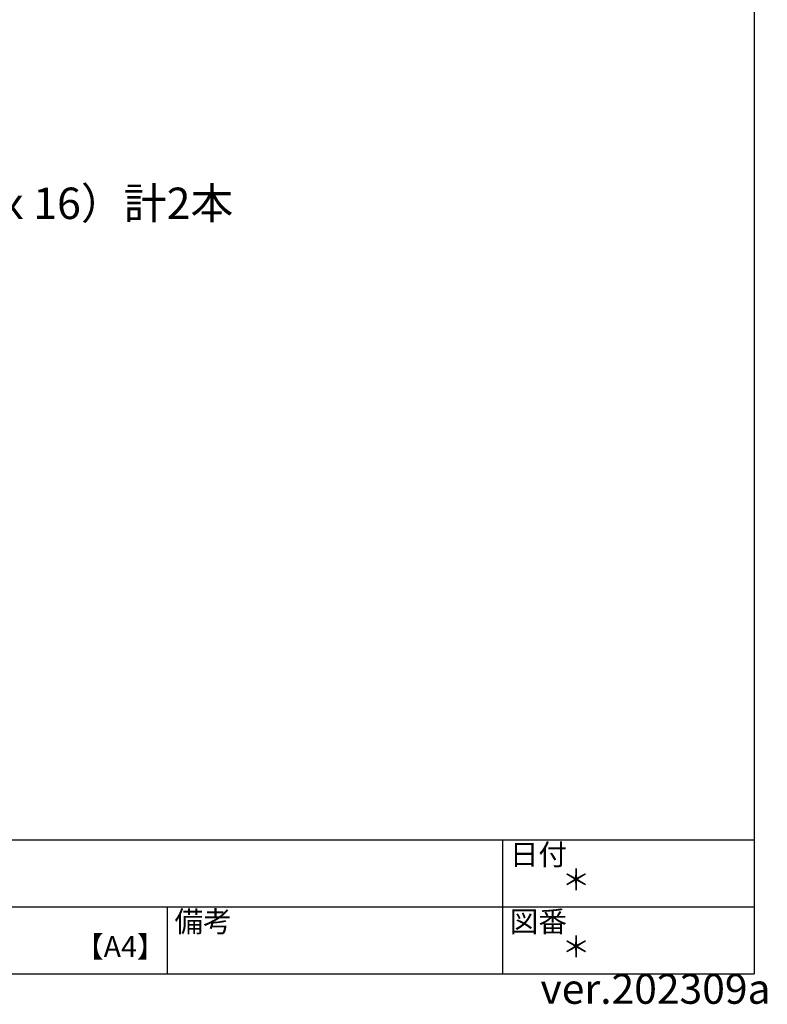
# Model space of a CAD drawing. Extents: x 11 to 285, y 12 to 200.
# Drawn here: x 223 to 285, y 12 to 94 of the extents above; entities that cross this region are included whole.
import ezdxf

# ---------------------------------------------------------------- set-up
doc = ezdxf.new("R2010")
doc.units = 0
doc.header["$MEASUREMENT"] = 0
for name, color, linetype in [('_2-6_文字', 7, 'CONTINUOUS'), ('_F-3_野縁', 7, 'CONTINUOUS'), ('_F-6_文字', 7, 'CONTINUOUS')]:
    doc.layers.add(name, color=color, linetype=linetype)
doc.styles.get("Standard").update_dxf_attribs({"font": 'MS Gothic.ttf'})

msp = doc.modelspace()

# ---------------------------------------------------------------- linework, layer by layer
at = {"layer": '_F-3_野縁', "color": 3, "linetype": 'Continuous'}
for p, q in [((284, 200), (284, 14.5)), ((11, 25.7), (284, 25.7)), ((11, 14.5), (284, 14.5))]:
    msp.add_line(p, q, dxfattribs=at)
at = {"layer": '_F-3_野縁', "color": 7, "linetype": 'Continuous'}
for p, q in [((263, 25.7), (263, 14.5)), ((154.5, 20.1), (284, 20.1)), ((235, 20.1), (235, 14.5)), ((235, 20.1), (235, 14.5))]:
    msp.add_line(p, q, dxfattribs=at)

# ---------------------------------------------------------------- texts
at = {"layer": '_2-6_文字', "color": 7}
msp.add_text('KIRII耐震ビス（4.2ｘ16）計2本', height=2.625, dxfattribs=at).set_placement((189.618, 77.58))
at = {"layer": '_F-6_文字', "color": 7}
for s, height, p in [('日付', 1.75, (263.604, 23.6)), ('＊', 1.75, (267.944, 21.5)), ('備考', 1.75, (235.604, 18)), ('図番', 1.75, (263.604, 18)), ('【A4】', 1.75, (227.3, 15.9)), ('＊', 1.75, (267.944, 15.9)), ('ver.202309a', 2.5, (266.162, 12))]:
    msp.add_text(s, height=height, dxfattribs=at).set_placement(p)

doc.saveas('drawing.dxf')
